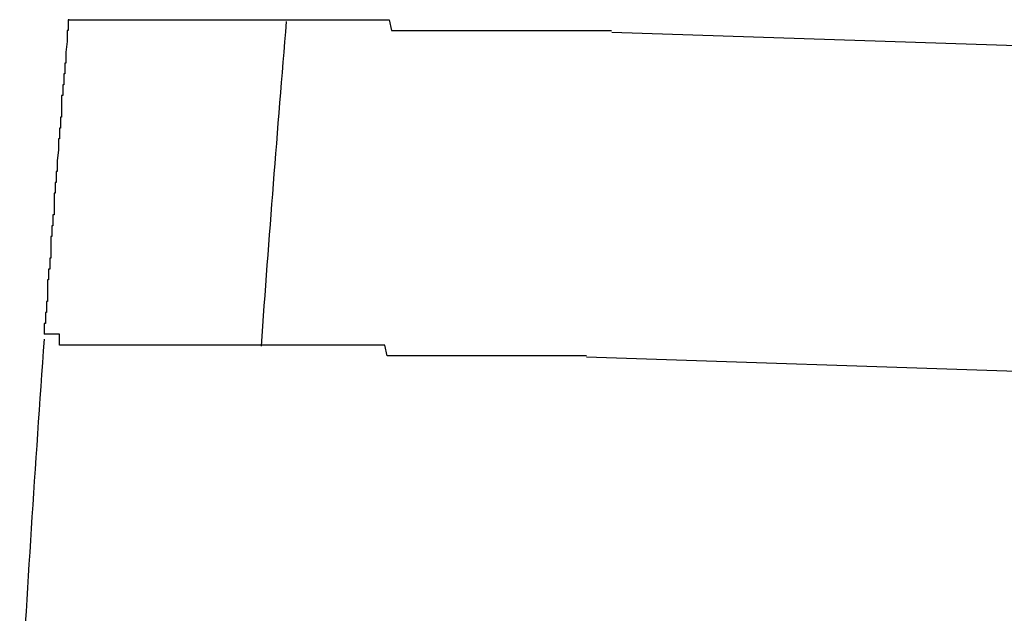
# Model space of a CAD drawing. Extents: x 542 to 20478, y 217 to 14052.
# Drawn here: x 11158 to 11167, y 12526 to 12532 of the extents above; entities that cross this region are included whole.
import ezdxf

# ---------------------------------------------------------------- set-up
doc = ezdxf.new("R2010")
doc.units = 0
doc.header["$LTSCALE"] = 50
doc.header["$MEASUREMENT"] = 0
doc.layers.add('鼻隠し前コーナー樹脂', color=4, linetype='CONTINUOUS')

msp = doc.modelspace()

# ---------------------------------------------------------------- linework, layer by layer
at = {"layer": '鼻隠し前コーナー樹脂'}
for p, q in [((11158.3137, 12531.7171), (11158.3037, 12531.7171)), ((11158.3037, 12531.7171), (11158.3037, 12531.6171)), ((11158.3137, 12531.7171), (11158.3237, 12531.7171)), ((11158.3237, 12531.7171), (11158.3337, 12531.7171)), ((11158.3337, 12531.7171), (11158.3437, 12531.7171)), ((11158.3437, 12531.7171), (11158.3537, 12531.7171)), ((11158.3537, 12531.7171), (11158.3637, 12531.7171)), ((11158.3637, 12531.7171), (11158.3737, 12531.7171)), ((11158.3737, 12531.7171), (11158.3837, 12531.7171)), ((11158.3837, 12531.7171), (11158.3937, 12531.7171)), ((11158.3937, 12531.7171), (11158.4037, 12531.7171)), ((11158.4037, 12531.7171), (11158.4137, 12531.7171)), ((11158.4137, 12531.7171), (11158.4237, 12531.7171)), ((11158.4237, 12531.7171), (11158.4337, 12531.7171)), ((11158.4337, 12531.7171), (11158.4437, 12531.7171)), ((11158.4437, 12531.7171), (11158.4537, 12531.7171)), ((11158.4537, 12531.7171), (11158.4637, 12531.7171)), ((11158.4637, 12531.7171), (11158.4737, 12531.7171)), ((11158.4737, 12531.7171), (11158.4837, 12531.7171)), ((11158.4837, 12531.7171), (11158.4937, 12531.7171)), ((11158.4937, 12531.7171), (11158.5037, 12531.7171)), ((11158.5037, 12531.7171), (11158.5137, 12531.7171)), ((11158.5137, 12531.7171), (11158.5237, 12531.7171)), ((11158.5237, 12531.7171), (11158.5337, 12531.7171)), ((11158.5337, 12531.7171), (11158.5437, 12531.7171)), ((11158.5437, 12531.7171), (11158.5537, 12531.7171)), ((11158.5537, 12531.7171), (11158.5637, 12531.7171)), ((11158.5637, 12531.7171), (11158.5737, 12531.7171)), ((11158.5737, 12531.7171), (11158.5837, 12531.7171)), ((11158.5837, 12531.7171), (11158.5937, 12531.7171)), ((11158.5937, 12531.7171), (11158.6037, 12531.7171)), ((11158.6037, 12531.7171), (11158.6137, 12531.7171)), ((11158.6137, 12531.7171), (11158.6237, 12531.7171)), ((11158.6237, 12531.7171), (11158.6337, 12531.7171)), ((11158.6337, 12531.7171), (11158.6437, 12531.7171)), ((11158.6437, 12531.7171), (11158.6537, 12531.7171)), ((11158.6537, 12531.7171), (11158.6637, 12531.7171)), ((11158.6637, 12531.7171), (11158.6737, 12531.7171)), ((11158.6737, 12531.7171), (11158.6837, 12531.7171)), ((11158.6837, 12531.7171), (11158.6937, 12531.7171)), ((11158.6937, 12531.7171), (11158.7037, 12531.7171)), ((11158.7037, 12531.7171), (11158.7137, 12531.7171)), ((11158.7137, 12531.7171), (11158.7237, 12531.7171)), ((11158.7237, 12531.7171), (11158.7337, 12531.7171)), ((11158.7337, 12531.7171), (11158.7437, 12531.7171)), ((11158.7437, 12531.7171), (11158.7537, 12531.7171)), ((11158.7537, 12531.7171), (11158.7637, 12531.7171)), ((11158.7637, 12531.7171), (11158.7737, 12531.7171)), ((11158.7737, 12531.7171), (11158.7837, 12531.7171)), ((11158.7837, 12531.7171), (11158.7937, 12531.7171)), ((11158.7937, 12531.7171), (11158.8037, 12531.7171)), ((11158.8037, 12531.7171), (11158.8137, 12531.7171)), ((11158.8137, 12531.7171), (11158.8237, 12531.7171)), ((11158.8237, 12531.7171), (11158.8337, 12531.7171)), ((11158.8337, 12531.7171), (11158.8437, 12531.7171)), ((11158.8437, 12531.7171), (11158.8537, 12531.7171)), ((11158.8537, 12531.7171), (11158.8637, 12531.7171)), ((11158.8637, 12531.7171), (11158.8737, 12531.7171)), ((11158.8737, 12531.7171), (11158.8837, 12531.7171)), ((11158.8837, 12531.7171), (11158.8937, 12531.7171)), ((11158.8937, 12531.7171), (11158.9037, 12531.7171)), ((11158.9037, 12531.7171), (11158.9137, 12531.7171)), ((11158.9137, 12531.7171), (11158.9237, 12531.7171)), ((11158.9237, 12531.7171), (11158.9337, 12531.7171)), ((11158.9337, 12531.7171), (11158.9437, 12531.7171)), ((11158.9437, 12531.7171), (11158.9537, 12531.7171)), ((11158.9537, 12531.7171), (11158.9637, 12531.7171)), ((11158.9637, 12531.7171), (11158.9737, 12531.7171)), ((11158.9737, 12531.7171), (11158.9837, 12531.7171)), ((11158.9837, 12531.7171), (11158.9937, 12531.7171)), ((11158.9937, 12531.7171), (11159.0037, 12531.7171)), ((11159.0037, 12531.7171), (11159.0237, 12531.7171)), ((11159.0237, 12531.7171), (11159.0337, 12531.7171)), ((11159.0337, 12531.7171), (11159.0437, 12531.7171)), ((11159.0437, 12531.7171), (11159.0537, 12531.7171)), ((11159.0537, 12531.7171), (11159.0637, 12531.7171)), ((11159.0637, 12531.7171), (11159.0737, 12531.7171)), ((11159.0737, 12531.7171), (11159.0837, 12531.7171)), ((11159.0837, 12531.7171), (11159.0937, 12531.7171)), ((11159.0937, 12531.7171), (11159.1037, 12531.7171)), ((11159.1037, 12531.7171), (11159.1137, 12531.7171)), ((11159.1137, 12531.7171), (11159.1237, 12531.7171)), ((11159.1237, 12531.7171), (11159.1437, 12531.7171)), ((11159.1437, 12531.7171), (11159.1537, 12531.7171)), ((11159.1537, 12531.7171), (11159.1637, 12531.7171)), ((11159.1637, 12531.7171), (11159.1737, 12531.7171)), ((11159.1737, 12531.7171), (11159.1837, 12531.7171)), ((11159.1837, 12531.7171), (11159.1937, 12531.7171)), ((11159.1937, 12531.7171), (11159.2037, 12531.7171)), ((11159.2037, 12531.7171), (11159.2237, 12531.7171)), ((11159.2237, 12531.7171), (11159.2337, 12531.7171)), ((11159.2337, 12531.7171), (11159.2437, 12531.7171)), ((11159.2437, 12531.7171), (11159.2537, 12531.7171)), ((11159.2537, 12531.7171), (11159.2637, 12531.7171)), ((11159.2637, 12531.7171), (11159.2837, 12531.7171)), ((11159.2837, 12531.7171), (11159.2937, 12531.7171)), ((11159.2937, 12531.7171), (11159.3037, 12531.7171)), ((11159.3037, 12531.7171), (11159.3137, 12531.7171)), ((11159.3137, 12531.7171), (11159.3237, 12531.7171)), ((11159.3237, 12531.7171), (11159.3437, 12531.7171)), ((11159.3437, 12531.7171), (11159.3537, 12531.7171)), ((11159.3537, 12531.7171), (11159.3637, 12531.7171)), ((11159.3637, 12531.7171), (11159.3737, 12531.7171)), ((11159.3737, 12531.7171), (11159.3937, 12531.7171)), ((11159.3937, 12531.7171), (11159.4037, 12531.7171)), ((11159.4037, 12531.7171), (11159.4137, 12531.7171)), ((11159.4137, 12531.7171), (11159.4337, 12531.7171)), ((11159.4337, 12531.7171), (11159.4437, 12531.7171)), ((11159.4437, 12531.7171), (11159.4537, 12531.7171)), ((11159.4537, 12531.7171), (11159.4737, 12531.7171)), ((11159.4737, 12531.7171), (11159.4837, 12531.7171)), ((11159.4837, 12531.7171), (11159.4937, 12531.7171)), ((11159.4937, 12531.7171), (11159.5037, 12531.7171)), ((11159.5037, 12531.7171), (11159.5237, 12531.7171)), ((11159.5237, 12531.7171), (11159.5337, 12531.7171)), ((11159.5337, 12531.7171), (11159.5437, 12531.7171)), ((11159.5437, 12531.7171), (11159.5637, 12531.7171)), ((11159.5637, 12531.7171), (11159.5737, 12531.7171)), ((11159.5737, 12531.7171), (11159.5937, 12531.7171)), ((11159.5937, 12531.7171), (11159.6037, 12531.7171)), ((11159.6037, 12531.7171), (11159.6137, 12531.7171)), ((11159.6137, 12531.7171), (11159.6337, 12531.7171)), ((11159.6337, 12531.7171), (11159.6437, 12531.7171)), ((11159.6437, 12531.7171), (11159.6537, 12531.7171)), ((11159.6537, 12531.7171), (11159.6737, 12531.7171)), ((11159.6737, 12531.7171), (11159.6837, 12531.7171)), ((11159.6837, 12531.7171), (11159.7037, 12531.7171)), ((11159.7037, 12531.7171), (11159.7137, 12531.7171)), ((11159.7137, 12531.7171), (11159.7337, 12531.7171)), ((11159.7337, 12531.7171), (11159.7437, 12531.7171)), ((11159.7437, 12531.7171), (11159.7537, 12531.7171)), ((11159.7537, 12531.7171), (11159.7737, 12531.7171)), ((11159.7737, 12531.7171), (11159.7837, 12531.7171)), ((11159.7837, 12531.7171), (11159.8037, 12531.7171)), ((11159.8037, 12531.7171), (11159.8137, 12531.7171)), ((11159.8137, 12531.7171), (11159.8337, 12531.7171)), ((11159.8337, 12531.7171), (11159.8437, 12531.7171)), ((11159.8437, 12531.7171), (11159.8637, 12531.7171)), ((11159.8637, 12531.7171), (11159.8737, 12531.7171)), ((11159.8737, 12531.7171), (11159.8937, 12531.7171)), ((11159.8937, 12531.7171), (11159.9037, 12531.7171)), ((11159.9037, 12531.7171), (11159.9237, 12531.7171)), ((11159.9237, 12531.7171), (11159.9337, 12531.7171)), ((11159.9337, 12531.7171), (11159.9537, 12531.7171)), ((11159.9537, 12531.7171), (11159.9637, 12531.7171)), ((11159.9637, 12531.7171), (11159.9837, 12531.7171)), ((11159.9837, 12531.7171), (11159.9937, 12531.7171)), ((11159.9937, 12531.7171), (11160.0137, 12531.7171)), ((11160.0137, 12531.7171), (11160.0237, 12531.7171)), ((11160.0237, 12531.7171), (11160.0437, 12531.7171)), ((11160.0437, 12531.7171), (11160.0537, 12531.7171)), ((11160.0537, 12531.7171), (11160.0737, 12531.7171)), ((11160.0737, 12531.7171), (11160.0937, 12531.7171)), ((11160.0937, 12531.7171), (11160.1037, 12531.7171)), ((11160.1037, 12531.7171), (11160.1237, 12531.7171)), ((11160.1237, 12531.7171), (11160.1337, 12531.7171)), ((11160.1337, 12531.7171), (11160.1537, 12531.7171)), ((11160.1537, 12531.7171), (11160.1637, 12531.7171)), ((11160.1637, 12531.7171), (11160.1837, 12531.7171)), ((11160.1837, 12531.7171), (11160.2037, 12531.7171)), ((11160.2037, 12531.7171), (11160.2137, 12531.7171)), ((11160.2137, 12531.7171), (11160.2337, 12531.7171)), ((11160.2337, 12531.7171), (11160.2537, 12531.7171)), ((11160.2537, 12531.7171), (11160.2637, 12531.7171)), ((11160.2637, 12531.7171), (11160.2837, 12531.7171)), ((11160.2837, 12531.7171), (11160.2937, 12531.7171)), ((11160.2937, 12531.7171), (11160.3137, 12531.7171)), ((11160.3137, 12531.7171), (11160.3337, 12531.7171)), ((11160.3337, 12531.7171), (11160.3437, 12531.7171)), ((11160.3437, 12531.7171), (11160.3637, 12531.7171)), ((11160.3637, 12531.7171), (11160.3837, 12531.7171)), ((11160.3837, 12531.7171), (11160.3937, 12531.7171)), ((11160.3937, 12531.7171), (11160.4137, 12531.7171)), ((11160.4137, 12531.7171), (11160.4337, 12531.7171)), ((11160.4337, 12531.7171), (11160.4437, 12531.7171)), ((11160.4437, 12531.7171), (11160.4637, 12531.7171)), ((11160.4637, 12531.7171), (11160.4837, 12531.7171)), ((11160.4837, 12531.7171), (11160.4937, 12531.7171)), ((11160.4937, 12531.7171), (11160.5137, 12531.7171)), ((11160.5137, 12531.7171), (11160.5337, 12531.7171)), ((11160.5337, 12531.7171), (11160.5437, 12531.7171)), ((11160.5437, 12531.7171), (11160.5637, 12531.7171)), ((11160.5637, 12531.7171), (11160.5837, 12531.7171)), ((11160.5837, 12531.7171), (11160.6037, 12531.7171)), ((11160.6037, 12531.7171), (11160.6137, 12531.7171)), ((11160.6137, 12531.7171), (11160.6337, 12531.7171)), ((11160.6337, 12531.7171), (11160.6537, 12531.7171)), ((11160.6537, 12531.7171), (11160.6737, 12531.7171)), ((11160.6737, 12531.7171), (11160.6837, 12531.7171)), ((11160.6837, 12531.7171), (11160.7037, 12531.7171)), ((11160.7037, 12531.7171), (11160.7237, 12531.7171)), ((11160.7237, 12531.7171), (11160.7437, 12531.7171)), ((11160.7437, 12531.7171), (11160.7537, 12531.7171)), ((11160.7537, 12531.7171), (11160.7737, 12531.7171)), ((11160.7737, 12531.7171), (11160.7937, 12531.7171)), ((11160.7937, 12531.7171), (11160.8137, 12531.7171)), ((11160.8137, 12531.7171), (11160.8237, 12531.7171)), ((11160.8237, 12531.7171), (11160.8437, 12531.7171)), ((11160.8437, 12531.7171), (11160.8637, 12531.7171)), ((11160.8637, 12531.7171), (11160.8837, 12531.7171)), ((11160.8837, 12531.7171), (11160.9037, 12531.7171)), ((11160.9037, 12531.7171), (11160.9137, 12531.7171)), ((11160.9137, 12531.7171), (11160.9337, 12531.7171)), ((11160.9337, 12531.7171), (11160.9537, 12531.7171)), ((11160.9537, 12531.7171), (11160.9737, 12531.7171)), ((11160.9737, 12531.7171), (11160.9937, 12531.7171)), ((11160.9937, 12531.7171), (11161.0037, 12531.7171)), ((11161.0037, 12531.7171), (11161.0237, 12531.7171)), ((11161.0237, 12531.7171), (11161.0437, 12531.7171)), ((11161.0437, 12531.7171), (11161.0637, 12531.7171)), ((11161.0637, 12531.7171), (11161.0837, 12531.7171)), ((11161.0837, 12531.7171), (11161.1037, 12531.7171)), ((11161.1037, 12531.7171), (11161.1137, 12531.7171)), ((11161.1137, 12531.7171), (11161.1337, 12531.7171)), ((11161.1337, 12531.7171), (11161.1537, 12531.7171)), ((11161.1537, 12531.7171), (11161.1737, 12531.7171)), ((11161.1737, 12531.7171), (11161.1937, 12531.7171)), ((11161.1937, 12531.7171), (11161.2137, 12531.7171)), ((11161.2137, 12531.7171), (11161.2337, 12531.7171)), ((11161.2337, 12531.7171), (11161.2437, 12531.7171)), ((11161.2437, 12531.7171), (11161.2637, 12531.7171)), ((11161.2637, 12531.7171), (11161.2837, 12531.6171)), ((11158.3037, 12531.6171), (11158.2937, 12531.6171)), ((11158.2937, 12531.6171), (11158.2937, 12531.5171)), ((11161.2837, 12531.6171), (11161.3037, 12531.6171)), ((11161.3037, 12531.6171), (11161.3237, 12531.6171)), ((11161.3237, 12531.6171), (11161.3437, 12531.6171)), ((11161.3437, 12531.6171), (11161.3637, 12531.6171)), ((11161.3637, 12531.6171), (11161.3837, 12531.6171)), ((11161.3837, 12531.6171), (11161.3937, 12531.6171)), ((11161.3937, 12531.6171), (11161.4137, 12531.6171)), ((11161.4137, 12531.6171), (11161.4337, 12531.6171)), ((11161.4337, 12531.6171), (11161.4537, 12531.6171)), ((11161.4537, 12531.6171), (11161.4737, 12531.6171)), ((11161.4737, 12531.6171), (11161.4937, 12531.6171)), ((11161.4937, 12531.6171), (11161.5137, 12531.6171)), ((11161.5137, 12531.6171), (11161.5337, 12531.6171)), ((11161.5337, 12531.6171), (11161.5537, 12531.6171)), ((11161.5537, 12531.6171), (11161.5737, 12531.6171)), ((11161.5737, 12531.6171), (11161.5937, 12531.6171)), ((11161.5937, 12531.6171), (11161.6037, 12531.6171)), ((11161.6037, 12531.6171), (11161.6237, 12531.6171)), ((11161.6237, 12531.6171), (11161.6437, 12531.6171)), ((11161.6437, 12531.6171), (11161.6637, 12531.6171)), ((11161.6637, 12531.6171), (11161.6837, 12531.6171)), ((11161.6837, 12531.6171), (11161.7037, 12531.6171)), ((11161.7037, 12531.6171), (11161.7237, 12531.6171)), ((11161.7237, 12531.6171), (11161.7437, 12531.6171)), ((11161.7437, 12531.6171), (11161.7637, 12531.6171)), ((11161.7637, 12531.6171), (11161.7837, 12531.6171)), ((11161.7837, 12531.6171), (11161.8037, 12531.6171)), ((11161.8037, 12531.6171), (11161.8237, 12531.6171)), ((11161.8237, 12531.6171), (11161.8437, 12531.6171)), ((11161.8437, 12531.6171), (11161.8637, 12531.6171)), ((11161.8637, 12531.6171), (11161.8837, 12531.6171)), ((11161.8837, 12531.6171), (11161.9037, 12531.6171)), ((11161.9037, 12531.6171), (11161.9237, 12531.6171)), ((11161.9237, 12531.6171), (11161.9437, 12531.6171)), ((11161.9437, 12531.6171), (11161.9637, 12531.6171)), ((11161.9637, 12531.6171), (11161.9837, 12531.6171)), ((11161.9837, 12531.6171), (11162.0037, 12531.6171)), ((11162.0037, 12531.6171), (11162.0137, 12531.6171)), ((11162.0137, 12531.6171), (11162.0337, 12531.6171)), ((11162.0337, 12531.6171), (11162.0537, 12531.6171)), ((11162.0537, 12531.6171), (11162.0737, 12531.6171)), ((11162.0737, 12531.6171), (11162.0937, 12531.6171)), ((11162.0937, 12531.6171), (11162.1137, 12531.6171)), ((11162.1137, 12531.6171), (11162.1337, 12531.6171)), ((11162.1337, 12531.6171), (11162.1537, 12531.6171)), ((11162.1537, 12531.6171), (11162.1737, 12531.6171)), ((11162.1737, 12531.6171), (11162.1937, 12531.6171)), ((11162.1937, 12531.6171), (11162.2137, 12531.6171)), ((11162.2137, 12531.6171), (11162.2337, 12531.6171)), ((11162.2337, 12531.6171), (11162.2537, 12531.6171)), ((11162.2537, 12531.6171), (11162.2737, 12531.6171)), ((11162.2737, 12531.6171), (11162.2937, 12531.6171)), ((11162.2937, 12531.6171), (11162.3137, 12531.6171)), ((11162.3137, 12531.6171), (11162.3337, 12531.6171)), ((11162.3337, 12531.6171), (11162.3537, 12531.6171)), ((11162.3537, 12531.6171), (11162.3737, 12531.6171)), ((11162.3737, 12531.6171), (11162.3937, 12531.6171)), ((11162.3937, 12531.6171), (11162.4237, 12531.6171)), ((11162.4237, 12531.6171), (11162.4437, 12531.6171)), ((11162.4437, 12531.6171), (11162.4637, 12531.6171)), ((11162.4637, 12531.6171), (11162.4837, 12531.6171)), ((11162.4837, 12531.6171), (11162.5037, 12531.6171)), ((11162.5037, 12531.6171), (11162.5237, 12531.6171)), ((11162.5237, 12531.6171), (11162.5437, 12531.6171)), ((11162.5437, 12531.6171), (11162.5637, 12531.6171)), ((11162.5637, 12531.6171), (11162.5837, 12531.6171)), ((11162.5837, 12531.6171), (11162.6037, 12531.6171)), ((11162.6037, 12531.6171), (11162.6237, 12531.6171)), ((11162.6237, 12531.6171), (11162.6437, 12531.6171)), ((11162.6437, 12531.6171), (11162.6637, 12531.6171)), ((11162.6637, 12531.6171), (11162.6837, 12531.6171)), ((11162.6837, 12531.6171), (11162.7037, 12531.6171)), ((11162.7037, 12531.6171), (11162.7237, 12531.6171)), ((11162.7237, 12531.6171), (11162.7437, 12531.6171)), ((11162.7437, 12531.6171), (11162.7637, 12531.6171)), ((11162.7637, 12531.6171), (11162.7837, 12531.6171)), ((11162.7837, 12531.6171), (11162.8037, 12531.6171)), ((11162.8037, 12531.6171), (11162.8237, 12531.6171)), ((11162.8237, 12531.6171), (11162.8437, 12531.6171)), ((11162.8437, 12531.6171), (11162.8637, 12531.6171)), ((11162.8637, 12531.6171), (11162.8837, 12531.6171)), ((11162.8837, 12531.6171), (11162.9037, 12531.6171)), ((11162.9037, 12531.6171), (11162.9237, 12531.6171)), ((11162.9237, 12531.6171), (11162.9437, 12531.6171)), ((11162.9437, 12531.6171), (11162.9637, 12531.6171)), ((11162.9637, 12531.6171), (11162.9937, 12531.6171)), ((11162.9937, 12531.6171), (11163.0137, 12531.6171)), ((11163.0137, 12531.6171), (11163.0337, 12531.6171)), ((11163.0337, 12531.6171), (11163.0537, 12531.6171)), ((11163.0537, 12531.6171), (11163.0737, 12531.6171)), ((11163.0737, 12531.6171), (11163.0937, 12531.6171)), ((11163.0937, 12531.6171), (11163.1137, 12531.6171)), ((11163.1137, 12531.6171), (11163.1337, 12531.6171)), ((11163.1337, 12531.6171), (11163.1537, 12531.6171)), ((11163.1537, 12531.6171), (11163.1737, 12531.6171)), ((11163.1737, 12531.6171), (11163.1937, 12531.6171)), ((11163.1937, 12531.6171), (11163.2137, 12531.6171)), ((11163.2137, 12531.6171), (11163.2337, 12531.6171)), ((11163.2337, 12531.6171), (11163.2537, 12531.6171)), ((11163.2537, 12531.6171), (11163.2737, 12531.6171)), ((11163.2737, 12531.6171), (11163.2937, 12531.6171)), ((11163.2937, 12531.6171), (11163.3137, 12531.6171)), ((11158.2937, 12531.5171), (11158.2837, 12531.4171)), ((11158.2837, 12531.4171), (11158.2837, 12531.3171)), ((11158.2837, 12531.3171), (11158.2737, 12531.3171)), ((11158.2737, 12531.3171), (11158.2737, 12531.2171)), ((11158.2737, 12531.2171), (11158.2637, 12531.2171)), ((11158.2637, 12531.2171), (11158.2637, 12531.1171)), ((11158.2637, 12531.1171), (11158.2537, 12531.1171)), ((11158.2537, 12531.1171), (11158.2537, 12531.0171)), ((11158.2537, 12531.0171), (11158.2437, 12531.0171)), ((11158.2437, 12531.0171), (11158.2437, 12530.9171)), ((11158.2437, 12530.9171), (11158.2437, 12530.8171)), ((11158.2437, 12530.8171), (11158.2337, 12530.8171)), ((11158.2337, 12530.8171), (11158.2337, 12530.7171)), ((11158.2337, 12530.7171), (11158.2237, 12530.7171)), ((11158.2237, 12530.7171), (11158.2237, 12530.6171)), ((11158.2237, 12530.6171), (11158.2137, 12530.6171)), ((11158.2137, 12530.6171), (11158.2137, 12530.5171)), ((11158.2137, 12530.5171), (11158.2037, 12530.4171)), ((11158.2037, 12530.4171), (11158.2037, 12530.3171)), ((11158.2037, 12530.3171), (11158.1937, 12530.3171)), ((11158.1937, 12530.3171), (11158.1937, 12530.2171)), ((11158.1937, 12530.2171), (11158.1837, 12530.2171)), ((11158.1837, 12530.2171), (11158.1837, 12530.1171)), ((11158.1837, 12530.1171), (11158.1737, 12530.1171)), ((11158.1737, 12530.1171), (11158.1737, 12530.0171)), ((11158.1737, 12530.0171), (11158.1737, 12529.9171)), ((11158.1737, 12529.9171), (11158.1637, 12529.9171)), ((11158.1637, 12529.9171), (11158.1637, 12529.8171)), ((11158.1637, 12529.8171), (11158.1537, 12529.8171)), ((11158.1537, 12529.8171), (11158.1537, 12529.7171)), ((11158.1537, 12529.7171), (11158.1437, 12529.7171)), ((11158.1437, 12529.7171), (11158.1437, 12529.6171)), ((11158.1437, 12529.6171), (11158.1437, 12529.5171)), ((11158.1437, 12529.5171), (11158.1337, 12529.5171)), ((11158.1337, 12529.5171), (11158.1337, 12529.4171)), ((11158.1337, 12529.4171), (11158.1237, 12529.4171)), ((11158.1237, 12529.4171), (11158.1237, 12529.3171)), ((11158.1237, 12529.3171), (11158.1137, 12529.3171)), ((11158.1137, 12529.3171), (11158.1137, 12529.2171)), ((11158.1137, 12529.2171), (11158.1137, 12529.1171)), ((11158.1137, 12529.1171), (11158.1037, 12529.1171)), ((11158.1037, 12529.1171), (11158.1037, 12529.0171)), ((11158.1037, 12529.0171), (11158.0937, 12529.0171)), ((11158.0937, 12529.0171), (11158.0937, 12528.9171)), ((11158.0937, 12528.9171), (11158.0837, 12528.9171)), ((11158.0837, 12528.9171), (11158.0837, 12528.8171)), ((11158.0937, 12528.8171), (11158.0837, 12528.8171)), ((11158.1037, 12528.8171), (11158.0937, 12528.8171)), ((11158.1137, 12528.8171), (11158.1037, 12528.8171)), ((11158.1237, 12528.8171), (11158.1137, 12528.8171)), ((11158.1337, 12528.8171), (11158.1237, 12528.8171)), ((11158.1437, 12528.8171), (11158.1337, 12528.8171)), ((11158.1537, 12528.8171), (11158.1437, 12528.8171)), ((11158.1637, 12528.8171), (11158.1537, 12528.8171)), ((11158.1737, 12528.8171), (11158.1637, 12528.8171)), ((11158.1837, 12528.8171), (11158.1737, 12528.8171)), ((11158.1937, 12528.8171), (11158.1837, 12528.8171)), ((11158.2037, 12528.8171), (11158.1937, 12528.8171)), ((11158.2137, 12528.8171), (11158.2037, 12528.8171)), ((11158.2237, 12528.8171), (11158.2137, 12528.8171)), ((11158.2237, 12528.7171), (11158.2237, 12528.8171)), ((11158.2337, 12528.7171), (11158.2237, 12528.7171)), ((11158.2437, 12528.7171), (11158.2337, 12528.7171)), ((11158.2537, 12528.7171), (11158.2437, 12528.7171)), ((11158.2637, 12528.7171), (11158.2537, 12528.7171)), ((11158.2737, 12528.7171), (11158.2637, 12528.7171)), ((11158.2837, 12528.7171), (11158.2737, 12528.7171)), ((11158.2937, 12528.7171), (11158.2837, 12528.7171)), ((11158.3037, 12528.7171), (11158.2937, 12528.7171)), ((11158.3137, 12528.7171), (11158.3037, 12528.7171)), ((11158.3237, 12528.7171), (11158.3137, 12528.7171)), ((11158.3337, 12528.7171), (11158.3237, 12528.7171)), ((11158.3437, 12528.7171), (11158.3337, 12528.7171)), ((11158.3537, 12528.7171), (11158.3437, 12528.7171)), ((11158.3637, 12528.7171), (11158.3537, 12528.7171)), ((11158.3737, 12528.7171), (11158.3637, 12528.7171)), ((11158.3837, 12528.7171), (11158.3737, 12528.7171)), ((11158.3937, 12528.7171), (11158.3837, 12528.7171)), ((11158.4037, 12528.7171), (11158.3937, 12528.7171)), ((11158.4137, 12528.7171), (11158.4037, 12528.7171)), ((11158.4237, 12528.7171), (11158.4137, 12528.7171)), ((11158.4337, 12528.7171), (11158.4237, 12528.7171)), ((11158.4437, 12528.7171), (11158.4337, 12528.7171)), ((11158.4537, 12528.7171), (11158.4437, 12528.7171)), ((11158.4637, 12528.7171), (11158.4537, 12528.7171)), ((11158.4737, 12528.7171), (11158.4637, 12528.7171)), ((11158.4837, 12528.7171), (11158.4737, 12528.7171)), ((11158.4937, 12528.7171), (11158.4837, 12528.7171)), ((11158.5037, 12528.7171), (11158.4937, 12528.7171)), ((11158.5137, 12528.7171), (11158.5037, 12528.7171)), ((11158.5237, 12528.7171), (11158.5137, 12528.7171)), ((11158.5337, 12528.7171), (11158.5237, 12528.7171)), ((11158.5437, 12528.7171), (11158.5337, 12528.7171)), ((11158.5537, 12528.7171), (11158.5437, 12528.7171)), ((11158.5637, 12528.7171), (11158.5537, 12528.7171)), ((11158.5737, 12528.7171), (11158.5637, 12528.7171)), ((11158.5837, 12528.7171), (11158.5737, 12528.7171)), ((11158.5937, 12528.7171), (11158.5837, 12528.7171)), ((11158.6037, 12528.7171), (11158.5937, 12528.7171)), ((11158.6137, 12528.7171), (11158.6037, 12528.7171)), ((11158.6237, 12528.7171), (11158.6137, 12528.7171)), ((11158.6337, 12528.7171), (11158.6237, 12528.7171)), ((11158.6437, 12528.7171), (11158.6337, 12528.7171)), ((11158.6537, 12528.7171), (11158.6437, 12528.7171)), ((11158.6637, 12528.7171), (11158.6537, 12528.7171)), ((11158.6737, 12528.7171), (11158.6637, 12528.7171)), ((11158.6837, 12528.7171), (11158.6737, 12528.7171)), ((11158.6937, 12528.7171), (11158.6837, 12528.7171)), ((11158.7037, 12528.7171), (11158.6937, 12528.7171)), ((11158.7137, 12528.7171), (11158.7037, 12528.7171)), ((11158.7237, 12528.7171), (11158.7137, 12528.7171)), ((11158.7337, 12528.7171), (11158.7237, 12528.7171)), ((11158.7437, 12528.7171), (11158.7337, 12528.7171)), ((11158.7537, 12528.7171), (11158.7437, 12528.7171)), ((11158.7637, 12528.7171), (11158.7537, 12528.7171)), ((11158.7737, 12528.7171), (11158.7637, 12528.7171)), ((11158.7837, 12528.7171), (11158.7737, 12528.7171)), ((11158.7937, 12528.7171), (11158.7837, 12528.7171)), ((11158.8037, 12528.7171), (11158.7937, 12528.7171)), ((11158.8237, 12528.7171), (11158.8037, 12528.7171)), ((11158.8337, 12528.7171), (11158.8237, 12528.7171)), ((11158.8437, 12528.7171), (11158.8337, 12528.7171)), ((11158.8537, 12528.7171), (11158.8437, 12528.7171)), ((11158.8637, 12528.7171), (11158.8537, 12528.7171)), ((11158.8737, 12528.7171), (11158.8637, 12528.7171)), ((11158.8837, 12528.7171), (11158.8737, 12528.7171)), ((11158.8937, 12528.7171), (11158.8837, 12528.7171)), ((11158.9037, 12528.7171), (11158.8937, 12528.7171)), ((11158.9137, 12528.7171), (11158.9037, 12528.7171)), ((11158.9337, 12528.7171), (11158.9137, 12528.7171)), ((11158.9437, 12528.7171), (11158.9337, 12528.7171)), ((11158.9537, 12528.7171), (11158.9437, 12528.7171)), ((11158.9637, 12528.7171), (11158.9537, 12528.7171)), ((11158.9737, 12528.7171), (11158.9637, 12528.7171)), ((11158.9837, 12528.7171), (11158.9737, 12528.7171)), ((11159.0037, 12528.7171), (11158.9837, 12528.7171)), ((11159.0137, 12528.7171), (11159.0037, 12528.7171)), ((11159.0237, 12528.7171), (11159.0137, 12528.7171)), ((11159.0337, 12528.7171), (11159.0237, 12528.7171)), ((11159.0437, 12528.7171), (11159.0337, 12528.7171)), ((11159.0637, 12528.7171), (11159.0437, 12528.7171)), ((11159.0737, 12528.7171), (11159.0637, 12528.7171)), ((11159.0837, 12528.7171), (11159.0737, 12528.7171)), ((11159.0937, 12528.7171), (11159.0837, 12528.7171)), ((11159.1137, 12528.7171), (11159.0937, 12528.7171)), ((11159.1237, 12528.7171), (11159.1137, 12528.7171)), ((11159.1337, 12528.7171), (11159.1237, 12528.7171)), ((11159.1437, 12528.7171), (11159.1337, 12528.7171)), ((11159.1637, 12528.7171), (11159.1437, 12528.7171)), ((11159.1737, 12528.7171), (11159.1637, 12528.7171)), ((11159.1837, 12528.7171), (11159.1737, 12528.7171)), ((11159.1937, 12528.7171), (11159.1837, 12528.7171)), ((11159.2137, 12528.7171), (11159.1937, 12528.7171)), ((11159.2237, 12528.7171), (11159.2137, 12528.7171)), ((11159.2337, 12528.7171), (11159.2237, 12528.7171)), ((11159.2537, 12528.7171), (11159.2337, 12528.7171)), ((11159.2637, 12528.7171), (11159.2537, 12528.7171)), ((11159.2737, 12528.7171), (11159.2637, 12528.7171)), ((11159.2937, 12528.7171), (11159.2737, 12528.7171)), ((11159.3037, 12528.7171), (11159.2937, 12528.7171)), ((11159.3137, 12528.7171), (11159.3037, 12528.7171)), ((11159.3337, 12528.7171), (11159.3137, 12528.7171)), ((11159.3437, 12528.7171), (11159.3337, 12528.7171)), ((11159.3537, 12528.7171), (11159.3437, 12528.7171)), ((11159.3737, 12528.7171), (11159.3537, 12528.7171)), ((11159.3837, 12528.7171), (11159.3737, 12528.7171)), ((11159.4037, 12528.7171), (11159.3837, 12528.7171)), ((11159.4137, 12528.7171), (11159.4037, 12528.7171)), ((11159.4237, 12528.7171), (11159.4137, 12528.7171)), ((11159.4437, 12528.7171), (11159.4237, 12528.7171)), ((11159.4537, 12528.7171), (11159.4437, 12528.7171)), ((11159.4737, 12528.7171), (11159.4537, 12528.7171)), ((11159.4837, 12528.7171), (11159.4737, 12528.7171)), ((11159.4937, 12528.7171), (11159.4837, 12528.7171)), ((11159.5137, 12528.7171), (11159.4937, 12528.7171)), ((11159.5237, 12528.7171), (11159.5137, 12528.7171)), ((11159.5437, 12528.7171), (11159.5237, 12528.7171)), ((11159.5537, 12528.7171), (11159.5437, 12528.7171)), ((11159.5737, 12528.7171), (11159.5537, 12528.7171)), ((11159.5837, 12528.7171), (11159.5737, 12528.7171)), ((11159.6037, 12528.7171), (11159.5837, 12528.7171)), ((11159.6137, 12528.7171), (11159.6037, 12528.7171)), ((11159.6237, 12528.7171), (11159.6137, 12528.7171)), ((11159.6437, 12528.7171), (11159.6237, 12528.7171)), ((11159.6537, 12528.7171), (11159.6437, 12528.7171)), ((11159.6737, 12528.7171), (11159.6537, 12528.7171)), ((11159.6837, 12528.7171), (11159.6737, 12528.7171)), ((11159.7037, 12528.7171), (11159.6837, 12528.7171)), ((11159.7137, 12528.7171), (11159.7037, 12528.7171)), ((11159.7337, 12528.7171), (11159.7137, 12528.7171)), ((11159.7537, 12528.7171), (11159.7337, 12528.7171)), ((11159.7637, 12528.7171), (11159.7537, 12528.7171)), ((11159.7837, 12528.7171), (11159.7637, 12528.7171)), ((11159.7937, 12528.7171), (11159.7837, 12528.7171)), ((11159.8137, 12528.7171), (11159.7937, 12528.7171)), ((11159.8237, 12528.7171), (11159.8137, 12528.7171)), ((11159.8437, 12528.7171), (11159.8237, 12528.7171)), ((11159.8537, 12528.7171), (11159.8437, 12528.7171)), ((11159.8737, 12528.7171), (11159.8537, 12528.7171)), ((11159.8837, 12528.7171), (11159.8737, 12528.7171)), ((11159.9037, 12528.7171), (11159.8837, 12528.7171)), ((11159.9237, 12528.7171), (11159.9037, 12528.7171)), ((11159.9337, 12528.7171), (11159.9237, 12528.7171)), ((11159.9537, 12528.7171), (11159.9337, 12528.7171)), ((11159.9637, 12528.7171), (11159.9537, 12528.7171)), ((11159.9837, 12528.7171), (11159.9637, 12528.7171)), ((11160.0037, 12528.7171), (11159.9837, 12528.7171)), ((11160.0137, 12528.7171), (11160.0037, 12528.7171)), ((11160.0337, 12528.7171), (11160.0137, 12528.7171)), ((11160.0537, 12528.7171), (11160.0337, 12528.7171)), ((11160.0637, 12528.7171), (11160.0537, 12528.7171)), ((11160.0837, 12528.7171), (11160.0637, 12528.7171)), ((11160.0937, 12528.7171), (11160.0837, 12528.7171)), ((11160.1137, 12528.7171), (11160.0937, 12528.7171)), ((11160.1337, 12528.7171), (11160.1137, 12528.7171)), ((11160.1437, 12528.7171), (11160.1337, 12528.7171)), ((11160.1637, 12528.7171), (11160.1437, 12528.7171)), ((11160.1837, 12528.7171), (11160.1637, 12528.7171)), ((11160.1937, 12528.7171), (11160.1837, 12528.7171)), ((11160.2137, 12528.7171), (11160.1937, 12528.7171)), ((11160.2337, 12528.7171), (11160.2137, 12528.7171)), ((11160.2437, 12528.7171), (11160.2337, 12528.7171)), ((11160.2637, 12528.7171), (11160.2437, 12528.7171)), ((11160.2837, 12528.7171), (11160.2637, 12528.7171)), ((11160.3037, 12528.7171), (11160.2837, 12528.7171)), ((11160.3137, 12528.7171), (11160.3037, 12528.7171)), ((11160.3337, 12528.7171), (11160.3137, 12528.7171)), ((11160.3537, 12528.7171), (11160.3337, 12528.7171)), ((11160.3637, 12528.7171), (11160.3537, 12528.7171)), ((11160.3837, 12528.7171), (11160.3637, 12528.7171)), ((11160.4037, 12528.7171), (11160.3837, 12528.7171)), ((11160.4237, 12528.7171), (11160.4037, 12528.7171)), ((11160.4337, 12528.7171), (11160.4237, 12528.7171)), ((11160.4537, 12528.7171), (11160.4337, 12528.7171)), ((11160.4737, 12528.7171), (11160.4537, 12528.7171)), ((11160.4937, 12528.7171), (11160.4737, 12528.7171)), ((11160.5037, 12528.7171), (11160.4937, 12528.7171)), ((11160.5237, 12528.7171), (11160.5037, 12528.7171)), ((11160.5437, 12528.7171), (11160.5237, 12528.7171)), ((11160.5637, 12528.7171), (11160.5437, 12528.7171)), ((11160.5737, 12528.7171), (11160.5637, 12528.7171)), ((11160.5937, 12528.7171), (11160.5737, 12528.7171)), ((11160.6137, 12528.7171), (11160.5937, 12528.7171)), ((11160.6337, 12528.7171), (11160.6137, 12528.7171)), ((11160.6537, 12528.7171), (11160.6337, 12528.7171)), ((11160.6637, 12528.7171), (11160.6537, 12528.7171)), ((11160.6837, 12528.7171), (11160.6637, 12528.7171)), ((11160.7037, 12528.7171), (11160.6837, 12528.7171)), ((11160.7237, 12528.7171), (11160.7037, 12528.7171)), ((11160.7437, 12528.7171), (11160.7237, 12528.7171)), ((11160.7537, 12528.7171), (11160.7437, 12528.7171)), ((11160.7737, 12528.7171), (11160.7537, 12528.7171)), ((11160.7937, 12528.7171), (11160.7737, 12528.7171)), ((11160.8137, 12528.7171), (11160.7937, 12528.7171)), ((11160.8337, 12528.7171), (11160.8137, 12528.7171)), ((11160.8437, 12528.7171), (11160.8337, 12528.7171)), ((11160.8637, 12528.7171), (11160.8437, 12528.7171)), ((11160.8837, 12528.7171), (11160.8637, 12528.7171)), ((11160.9037, 12528.7171), (11160.8837, 12528.7171)), ((11160.9237, 12528.7171), (11160.9037, 12528.7171)), ((11160.9437, 12528.7171), (11160.9237, 12528.7171)), ((11160.9637, 12528.7171), (11160.9437, 12528.7171)), ((11160.9737, 12528.7171), (11160.9637, 12528.7171)), ((11160.9937, 12528.7171), (11160.9737, 12528.7171)), ((11161.0137, 12528.7171), (11160.9937, 12528.7171)), ((11161.0337, 12528.7171), (11161.0137, 12528.7171)), ((11161.0537, 12528.7171), (11161.0337, 12528.7171)), ((11161.0737, 12528.7171), (11161.0537, 12528.7171)), ((11161.0937, 12528.7171), (11161.0737, 12528.7171)), ((11161.1037, 12528.7171), (11161.0937, 12528.7171)), ((11161.1237, 12528.7171), (11161.1037, 12528.7171)), ((11161.1437, 12528.7171), (11161.1237, 12528.7171)), ((11161.1637, 12528.7171), (11161.1437, 12528.7171)), ((11161.1837, 12528.7171), (11161.1637, 12528.7171)), ((11161.2037, 12528.7171), (11161.1837, 12528.7171)), ((11161.2237, 12528.7171), (11161.2037, 12528.7171)), ((11161.2437, 12528.6171), (11161.2237, 12528.7171)), ((11161.2637, 12528.6171), (11161.2437, 12528.6171)), ((11161.2837, 12528.6171), (11161.2637, 12528.6171)), ((11161.2937, 12528.6171), (11161.2837, 12528.6171)), ((11161.3137, 12528.6171), (11161.2937, 12528.6171)), ((11161.3337, 12528.6171), (11161.3137, 12528.6171)), ((11161.3537, 12528.6171), (11161.3337, 12528.6171)), ((11161.3737, 12528.6171), (11161.3537, 12528.6171)), ((11161.3937, 12528.6171), (11161.3737, 12528.6171)), ((11161.4137, 12528.6171), (11161.3937, 12528.6171)), ((11161.4337, 12528.6171), (11161.4137, 12528.6171)), ((11161.4537, 12528.6171), (11161.4337, 12528.6171)), ((11161.4737, 12528.6171), (11161.4537, 12528.6171)), ((11161.4937, 12528.6171), (11161.4737, 12528.6171)), ((11161.5137, 12528.6171), (11161.4937, 12528.6171)), ((11161.5337, 12528.6171), (11161.5137, 12528.6171)), ((11161.5537, 12528.6171), (11161.5337, 12528.6171)), ((11161.5737, 12528.6171), (11161.5537, 12528.6171)), ((11161.5937, 12528.6171), (11161.5737, 12528.6171)), ((11161.6037, 12528.6171), (11161.5937, 12528.6171)), ((11161.6237, 12528.6171), (11161.6037, 12528.6171)), ((11161.6437, 12528.6171), (11161.6237, 12528.6171)), ((11161.6637, 12528.6171), (11161.6437, 12528.6171)), ((11161.6837, 12528.6171), (11161.6637, 12528.6171)), ((11161.7037, 12528.6171), (11161.6837, 12528.6171)), ((11161.7237, 12528.6171), (11161.7037, 12528.6171)), ((11161.7437, 12528.6171), (11161.7237, 12528.6171)), ((11161.7637, 12528.6171), (11161.7437, 12528.6171)), ((11161.7837, 12528.6171), (11161.7637, 12528.6171)), ((11161.8037, 12528.6171), (11161.7837, 12528.6171)), ((11161.8237, 12528.6171), (11161.8037, 12528.6171)), ((11161.8437, 12528.6171), (11161.8237, 12528.6171)), ((11161.8637, 12528.6171), (11161.8437, 12528.6171)), ((11161.8837, 12528.6171), (11161.8637, 12528.6171)), ((11161.9037, 12528.6171), (11161.8837, 12528.6171)), ((11161.9237, 12528.6171), (11161.9037, 12528.6171)), ((11161.9437, 12528.6171), (11161.9237, 12528.6171)), ((11161.9637, 12528.6171), (11161.9437, 12528.6171)), ((11161.9837, 12528.6171), (11161.9637, 12528.6171)), ((11162.0037, 12528.6171), (11161.9837, 12528.6171)), ((11162.0237, 12528.6171), (11162.0037, 12528.6171)), ((11162.0437, 12528.6171), (11162.0237, 12528.6171)), ((11162.0637, 12528.6171), (11162.0437, 12528.6171)), ((11162.0837, 12528.6171), (11162.0637, 12528.6171)), ((11162.1037, 12528.6171), (11162.0837, 12528.6171)), ((11162.1237, 12528.6171), (11162.1037, 12528.6171)), ((11162.1437, 12528.6171), (11162.1237, 12528.6171)), ((11162.1637, 12528.6171), (11162.1437, 12528.6171)), ((11162.1837, 12528.6171), (11162.1637, 12528.6171)), ((11162.2037, 12528.6171), (11162.1837, 12528.6171)), ((11162.2237, 12528.6171), (11162.2037, 12528.6171)), ((11162.2437, 12528.6171), (11162.2237, 12528.6171)), ((11162.2637, 12528.6171), (11162.2437, 12528.6171)), ((11162.2837, 12528.6171), (11162.2637, 12528.6171)), ((11162.3037, 12528.6171), (11162.2837, 12528.6171)), ((11162.3237, 12528.6171), (11162.3037, 12528.6171)), ((11162.3437, 12528.6171), (11162.3237, 12528.6171)), ((11162.3637, 12528.6171), (11162.3437, 12528.6171)), ((11162.3837, 12528.6171), (11162.3637, 12528.6171)), ((11162.4037, 12528.6171), (11162.3837, 12528.6171)), ((11162.4237, 12528.6171), (11162.4037, 12528.6171)), ((11162.4537, 12528.6171), (11162.4237, 12528.6171)), ((11162.4737, 12528.6171), (11162.4537, 12528.6171)), ((11162.4937, 12528.6171), (11162.4737, 12528.6171)), ((11162.5137, 12528.6171), (11162.4937, 12528.6171)), ((11162.5337, 12528.6171), (11162.5137, 12528.6171)), ((11162.5537, 12528.6171), (11162.5337, 12528.6171)), ((11162.5737, 12528.6171), (11162.5537, 12528.6171)), ((11162.5937, 12528.6171), (11162.5737, 12528.6171)), ((11162.6137, 12528.6171), (11162.5937, 12528.6171)), ((11162.6337, 12528.6171), (11162.6137, 12528.6171)), ((11162.6537, 12528.6171), (11162.6337, 12528.6171)), ((11162.6737, 12528.6171), (11162.6537, 12528.6171)), ((11162.6937, 12528.6171), (11162.6737, 12528.6171)), ((11162.7137, 12528.6171), (11162.6937, 12528.6171)), ((11162.7337, 12528.6171), (11162.7137, 12528.6171)), ((11162.7537, 12528.6171), (11162.7337, 12528.6171)), ((11162.7737, 12528.6171), (11162.7537, 12528.6171)), ((11162.7937, 12528.6171), (11162.7737, 12528.6171)), ((11162.8137, 12528.6171), (11162.7937, 12528.6171)), ((11162.8337, 12528.6171), (11162.8137, 12528.6171)), ((11162.8537, 12528.6171), (11162.8337, 12528.6171)), ((11162.8737, 12528.6171), (11162.8537, 12528.6171)), ((11162.8937, 12528.6171), (11162.8737, 12528.6171)), ((11162.9237, 12528.6171), (11162.8937, 12528.6171)), ((11162.9437, 12528.6171), (11162.9237, 12528.6171)), ((11162.9637, 12528.6171), (11162.9437, 12528.6171)), ((11162.9837, 12528.6171), (11162.9637, 12528.6171)), ((11163.0037, 12528.6171), (11162.9837, 12528.6171)), ((11163.0237, 12528.6171), (11163.0037, 12528.6171)), ((11163.0437, 12528.6171), (11163.0237, 12528.6171)), ((11163.0637, 12528.6171), (11163.0437, 12528.6171)), ((11163.0837, 12528.6171), (11163.0637, 12528.6171))]:
    msp.add_line(p, q, dxfattribs=at)
at = {"layer": '鼻隠し前コーナー樹脂', "linetype": 'Continuous'}
for p, q in [((11185.4954, 12530.8615), (11163.3171, 12531.5993)), ((11185.3956, 12527.8632), (11163.0827, 12528.6055))]:
    msp.add_line(p, q, dxfattribs=at)
for radius, start, end in [(249, 175.20874, 175.899734), (251, 175.917233, 176.716569)]:
    msp.add_arc((11408.4448, 12510.9013), radius, start, end, dxfattribs=at)

doc.saveas('drawing.dxf')
